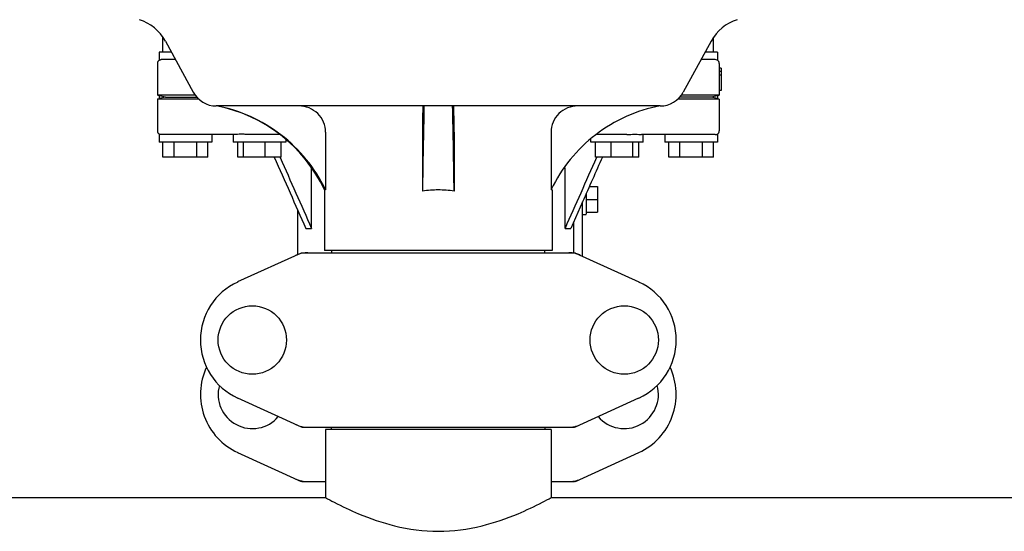
# Model space of a CAD drawing. Units: millimetres. Extents: x -5 to 3905, y -5 to 5405.
# Drawn here: x 1147 to 1409, y 3688 to 3824 of the extents above; entities that cross this region are included whole.
import ezdxf

# ---------------------------------------------------------------- set-up
doc = ezdxf.new("R2010")
doc.units = ezdxf.units.MM

msp = doc.modelspace()

# ---------------------------------------------------------------- linework, layer by layer
for p, q in [((1184.84, 3815.45), (1184.84, 3819.45)), ((1331.84, 3815.45), (1331.84, 3819.45)), ((1185.48, 3818.4), (1192.94, 3804.75)), ((1331.21, 3818.4), (1323.74, 3804.75)), ((1187.09, 3815.45), (1183.84, 3815.45)), ((1183.84, 3815.45), (1183.84, 3813.32)), ((1332.84, 3815.45), (1329.6, 3815.45)), ((1332.84, 3815.45), (1332.84, 3813.32)), ((1183.34, 3812.45), (1183.34, 3803.95)), ((1188.18, 3813.45), (1184.39, 3813.45)), ((1332.29, 3813.45), (1328.5, 3813.45)), ((1333.34, 3812.45), (1333.34, 3810.31)), ((1333.84, 3811.2), (1333.34, 3811.2)), ((1333.84, 3810.31), (1333.34, 3810.31)), ((1333.34, 3810.31), (1333.34, 3809.29)), ((1333.84, 3809.29), (1333.34, 3809.29)), ((1333.34, 3809.29), (1333.34, 3803.95)), ((1333.84, 3811.2), (1333.84, 3805.2)), ((1193.46, 3803.95), (1183.34, 3803.95)), ((1183.84, 3803.83), (1183.34, 3803.95)), ((1183.84, 3803.83), (1183.84, 3803.08)), ((1185.48, 3803.45), (1183.84, 3803.83)), ((1185.48, 3803.45), (1183.84, 3803.08)), ((1185.48, 3803.45), (1193.86, 3803.45)), ((1331.2, 3803.45), (1322.82, 3803.45)), ((1333.34, 3803.95), (1323.23, 3803.95)), ((1332.84, 3803.83), (1331.2, 3803.45)), ((1332.84, 3803.08), (1331.2, 3803.45)), ((1332.84, 3803.83), (1333.34, 3803.95)), ((1332.84, 3803.83), (1332.84, 3803.08)), ((1333.84, 3805.2), (1333.34, 3805.2)), ((1183.34, 3802.95), (1183.84, 3803.08)), ((1194.35, 3802.95), (1183.34, 3802.95)), ((1183.34, 3802.95), (1183.34, 3794.45)), ((1317.6, 3801.1), (1199.08, 3801.1)), ((1333.34, 3802.95), (1322.33, 3802.95)), ((1333.34, 3802.95), (1332.84, 3803.08)), ((1333.34, 3802.95), (1333.34, 3794.45)), ((1183.84, 3793.59), (1183.84, 3791.45)), ((1204.13, 3793.45), (1184.39, 3793.45)), ((1197.84, 3793.45), (1197.84, 3791.45)), ((1203.61, 3793.45), (1203.61, 3791.45)), ((1216.11, 3793.45), (1207.97, 3793.45)), ((1228.25, 3794.1), (1228.25, 3778.7)), ((1254.12, 3794.1), (1254.12, 3778.39)), ((1262.56, 3794.1), (1262.56, 3778.39)), ((1288.44, 3794.1), (1288.44, 3778.7)), ((1308.71, 3793.45), (1300.58, 3793.45)), ((1332.29, 3793.45), (1312.56, 3793.45)), ((1313.07, 3791.45), (1313.07, 3793.45)), ((1318.84, 3793.45), (1318.84, 3791.45)), ((1332.84, 3793.59), (1332.84, 3791.45)), ((1197.84, 3791.45), (1183.84, 3791.45)), ((1184.84, 3787.45), (1184.84, 3791.45)), ((1187.84, 3787.45), (1187.84, 3791.45)), ((1193.84, 3787.45), (1193.84, 3791.45)), ((1196.84, 3787.45), (1196.84, 3791.45)), ((1217.61, 3791.45), (1203.61, 3791.45)), ((1204.82, 3787.45), (1204.82, 3791.45)), ((1206.37, 3787.45), (1206.37, 3791.45)), ((1212.16, 3787.45), (1212.16, 3791.45)), ((1216.41, 3787.45), (1216.41, 3791.45)), ((1217.61, 3792.24), (1217.61, 3791.45)), ((1299.07, 3791.45), (1299.07, 3792.24)), ((1313.07, 3791.45), (1299.07, 3791.45)), ((1300.28, 3787.45), (1300.28, 3791.45)), ((1304.52, 3787.45), (1304.52, 3791.45)), ((1310.31, 3787.45), (1310.31, 3791.45)), ((1311.87, 3787.45), (1311.87, 3791.45)), ((1332.84, 3791.45), (1318.84, 3791.45)), ((1319.84, 3787.45), (1319.84, 3791.45)), ((1322.84, 3787.45), (1322.84, 3791.45)), ((1328.84, 3787.45), (1328.84, 3791.45)), ((1331.84, 3787.45), (1331.84, 3791.45)), ((1196.84, 3787.45), (1184.84, 3787.45)), ((1216.41, 3787.45), (1204.82, 3787.45)), ((1216.08, 3787.45), (1216.13, 3787.33)), ((1311.87, 3787.45), (1300.28, 3787.45)), ((1300.61, 3787.45), (1300.55, 3787.33)), ((1331.84, 3787.45), (1319.84, 3787.45)), ((1224.51, 3768.45), (1224.51, 3784.63)), ((1292.17, 3768.45), (1292.17, 3784.63)), ((1228.25, 3778.7), (1227.94, 3778.7)), ((1227.94, 3778.7), (1227.94, 3762.53)), ((1288.74, 3778.7), (1288.44, 3778.7)), ((1288.74, 3778.7), (1288.74, 3762.53)), ((1297.84, 3777.77), (1297.84, 3772.21)), ((1298.68, 3779.67), (1300.84, 3779.67)), ((1300.84, 3779.67), (1300.84, 3772.74)), ((1296.84, 3775.52), (1293.7, 3768.45)), ((1296.84, 3761.04), (1296.84, 3775.52)), ((1297.84, 3776.2), (1300.84, 3776.2)), ((1220.84, 3761.5), (1220.84, 3773.27)), ((1296.84, 3772.2), (1297.84, 3772.2)), ((1297.84, 3772.74), (1300.84, 3772.74)), ((1294.48, 3761.95), (1294.48, 3770.21)), ((1222.98, 3768.45), (1224.51, 3768.45)), ((1292.17, 3768.45), (1293.7, 3768.45)), ((1221.7, 3761.89), (1204.78, 3754.17)), ((1222, 3761.95), (1294.68, 3761.95)), ((1288.74, 3762.53), (1227.94, 3762.53)), ((1229.92, 3761.95), (1229.92, 3762.53)), ((1286.76, 3761.95), (1286.76, 3762.53)), ((1294.99, 3761.89), (1311.9, 3754.17)), ((1204.78, 3723.24), (1221.7, 3715.52)), ((1294.99, 3715.52), (1311.9, 3723.24)), ((1222, 3715.45), (1294.68, 3715.45)), ((1288.49, 3714.87), (1228.19, 3714.87)), ((1228.19, 3714.87), (1228.19, 3696.7)), ((1228.19, 3714.87), (1228.19, 3696.7)), ((1229.79, 3714.87), (1229.79, 3715.45)), ((1286.89, 3714.87), (1286.89, 3715.45)), ((1288.49, 3714.87), (1288.49, 3696.7)), ((1288.49, 3714.87), (1288.49, 3696.7)), ((1204.78, 3708.74), (1221.7, 3701.02)), ((1294.99, 3701.02), (1311.9, 3708.74)), ((1222, 3700.95), (1228.19, 3700.95)), ((1288.49, 3700.95), (1294.68, 3700.95)), ((1013.49, 3696.7), (1228.19, 3696.7)), ((1288.49, 3696.7), (1468.84, 3696.7))]:
    msp.add_line(p, q)
for centre in [(1208.69, 3738.7), (1307.99, 3738.7)]:
    msp.add_circle(centre, 9.12)
for centre, radius, start, end in [((1174.95, 3812.64), 12, 28.6708, 72.6263), ((1341.73, 3812.64), 12, 107.3737, 151.3292), ((1184.34, 3812.45), 1, 119.9999, 180), ((1332.34, 3812.45), 1, 0, 60.0003), ((1199.08, 3808.1), 7, 208.6715, 270.0012), ((1317.6, 3808.1), 7, 269.9988, 331.3285), ((1191.69, 3761.79), 40, 25.0098, 79.3498), ((4776.38, 3728.5), 3522.61, 178.819, 179.18853), ((-2259.7, 3728.5), 3522.61, 0.81147, 1.181), ((1184.34, 3794.45), 1, 180, 240.0004), ((1332.34, 3794.45), 1, 299.9997, 0), ((1192.17, 3761.55), 39.94, 25.4265, 25.6218), ((1258.33, 3750.47), 28.23, 89.9806, 98.5729), ((1258.35, 3750.47), 28.23, 81.4271, 90.0194), ((1324.51, 3761.55), 39.94, 154.3781, 154.5735), ((1223.49, 3754.39), 7.57, 100.9387, 114.5167), ((1223.48, 3754.39), 7.57, 90.0042, 100.8771), ((1293.2, 3754.38), 7.57, 76.5942, 89.988), ((1293.21, 3754.44), 7.51, 73.6414, 76.5579), ((1293.19, 3754.38), 7.57, 65.4729, 73.6291), ((1211.84, 3738.7), 17, 114.5295, 245.4705), ((1304.84, 3738.7), 17, 294.5295, 65.4705), ((1211.84, 3724.2), 17, 154.7576, 245.4705), ((1304.84, 3724.2), 17, 294.5295, 25.2426), ((1208.69, 3724.2), 9.12, 164.7089, 319.5495), ((1307.99, 3724.2), 9.12, 220.4505, 15.2914), ((1223.48, 3722.99), 7.53, 245.4479, 270.0225), ((1293.2, 3723.02), 7.57, 270.0042, 280.8771), ((1293.19, 3723.02), 7.57, 280.9387, 294.5167), ((1223.48, 3708.49), 7.53, 245.4479, 270.0225), ((1293.2, 3708.52), 7.57, 270.0042, 280.8771), ((1293.19, 3708.52), 7.57, 280.9387, 294.5167)]:
    msp.add_arc(centre, radius, start, end)
for points, knots in [([(1183.84, 3813.32), (1183.84, 3813.32), (1183.86, 3813.34), (1183.88, 3813.34), (1183.93, 3813.36), (1183.99, 3813.38), (1184.06, 3813.41), (1184.2, 3813.44), (1184.31, 3813.45), (1184.39, 3813.45)], [0, 0, 0, 0, 0.017548, 0.068903, 0.152309, 0.266268, 0.409419, 0.580007, 1, 1, 1, 1]), ([(1332.84, 3813.32), (1332.83, 3813.33), (1332.66, 3813.41), (1332.47, 3813.45), (1332.29, 3813.45)], [0, 0, 0, 0, 0.068998, 1, 1, 1, 1]), ([(1228.19, 3778.83), (1226.82, 3781.68), (1223.4, 3787.07), (1216.54, 3793.73), (1208.33, 3798.62), (1202.24, 3800.52), (1199.14, 3801.1)], [0, 0, 0, 0, 0.25015, 0.500198, 0.750141, 1, 1, 1, 1]), ([(1228.25, 3794.1), (1228.25, 3795.02), (1227.87, 3796.88), (1226.27, 3799.2), (1223.91, 3800.74), (1222.06, 3801.1), (1221.14, 3801.1)], [0, 0, 0, 0, 0.250197, 0.500254, 0.750145, 1, 1, 1, 1]), ([(1254.27, 3801.1), (1254.26, 3801.1), (1254.25, 3801.04), (1254.23, 3800.96), (1254.23, 3800.78), (1254.21, 3800.56), (1254.2, 3800.26), (1254.18, 3799.76), (1254.16, 3799), (1254.15, 3797.96), (1254.13, 3796.76), (1254.13, 3795.46), (1254.12, 3794.56), (1254.12, 3794.1)], [0, 0, 0, 0, 0.005188, 0.019606, 0.043335, 0.076203, 0.117889, 0.168043, 0.291829, 0.44304, 0.61596, 0.804168, 1, 1, 1, 1]), ([(1262.56, 3794.1), (1262.56, 3794.56), (1262.56, 3795.46), (1262.55, 3796.76), (1262.54, 3797.96), (1262.52, 3799), (1262.5, 3799.76), (1262.48, 3800.26), (1262.47, 3800.56), (1262.46, 3800.78), (1262.45, 3800.96), (1262.43, 3801.04), (1262.43, 3801.1), (1262.42, 3801.1)], [0, 0, 0, 0, 0.195815, 0.38401, 0.556943, 0.708163, 0.831953, 0.882108, 0.923795, 0.956664, 0.980394, 0.994812, 1, 1, 1, 1]), ([(1295.54, 3801.1), (1294.63, 3801.1), (1292.77, 3800.74), (1290.42, 3799.2), (1288.82, 3796.88), (1288.44, 3795.02), (1288.44, 3794.1)], [0, 0, 0, 0, 0.249855, 0.499772, 0.749811, 1, 1, 1, 1]), ([(1317.55, 3801.1), (1314.44, 3800.52), (1308.35, 3798.62), (1300.14, 3793.73), (1293.29, 3787.07), (1289.86, 3781.68), (1288.5, 3778.83)], [0, 0, 0, 0, 0.249859, 0.499802, 0.74985, 1, 1, 1, 1]), ([(1184.39, 3793.45), (1184.31, 3793.45), (1184.2, 3793.47), (1184.06, 3793.5), (1183.99, 3793.53), (1183.93, 3793.55), (1183.88, 3793.57), (1183.86, 3793.57), (1183.84, 3793.59), (1183.84, 3793.59)], [0, 0, 0, 0, 0.419993, 0.590581, 0.733733, 0.847692, 0.931097, 0.982452, 1, 1, 1, 1]), ([(1207.97, 3793.45), (1207.56, 3793.45), (1206.79, 3793.52), (1205.73, 3793.61), (1204.95, 3793.56), (1204.44, 3793.48), (1204.23, 3793.45), (1204.13, 3793.45)], [0, 0, 0, 0, 0.320134, 0.600511, 0.830036, 0.923306, 1, 1, 1, 1]), ([(1308.71, 3793.45), (1308.92, 3793.45), (1309.69, 3793.49), (1310.46, 3793.59), (1311.02, 3793.59)], [0, 0, 0, 0, 0.273498, 1, 1, 1, 1]), ([(1311.02, 3793.59), (1311.32, 3793.59), (1311.73, 3793.56), (1312.24, 3793.48), (1312.46, 3793.45), (1312.56, 3793.45)], [0, 0, 0, 0, 0.57456, 0.807813, 1, 1, 1, 1]), ([(1332.29, 3793.45), (1332.37, 3793.45), (1332.51, 3793.47), (1332.67, 3793.51), (1332.76, 3793.55), (1332.8, 3793.57), (1332.83, 3793.58), (1332.84, 3793.59), (1332.84, 3793.59)], [0, 0, 0, 0, 0.420505, 0.73382, 0.848014, 0.931463, 0.982607, 1, 1, 1, 1]), ([(1228.19, 3696.7), (1228.97, 3696.28), (1231.87, 3694.73), (1237.9, 3691.87), (1247.09, 3688.68), (1258.34, 3687.18), (1269.59, 3688.68), (1278.78, 3691.87), (1284.81, 3694.73), (1287.71, 3696.28), (1288.49, 3696.7)], [0, 0, 0, 0, 0.042142, 0.155069, 0.314759, 0.499989, 0.685215, 0.844915, 0.957853, 1, 1, 1, 1])]:
    msp.add_open_spline(points, degree=3, knots=knots)
for points in [[(1214.54, 3787.45), (1217.36, 3781.12), (1220.17, 3774.79), (1222.98, 3768.45)], [(1216.13, 3787.33), (1218.92, 3781.04), (1221.72, 3774.75), (1224.51, 3768.45)], [(1300.55, 3787.33), (1297.76, 3781.04), (1294.97, 3774.75), (1292.17, 3768.45)], [(1302.14, 3787.45), (1300.37, 3783.48), (1298.61, 3779.5), (1296.84, 3775.52)], [(1221.7, 3761.89), (1221.79, 3761.93), (1221.9, 3761.95), (1222, 3761.95)], [(1294.68, 3761.95), (1294.79, 3761.95), (1294.89, 3761.93), (1294.99, 3761.89)], [(1222, 3715.45), (1221.9, 3715.45), (1221.79, 3715.48), (1221.7, 3715.52)], [(1294.99, 3715.52), (1294.89, 3715.48), (1294.79, 3715.45), (1294.68, 3715.45)], [(1222, 3700.95), (1221.9, 3700.95), (1221.79, 3700.98), (1221.7, 3701.02)], [(1294.99, 3701.02), (1294.89, 3700.98), (1294.79, 3700.95), (1294.68, 3700.95)]]:
    msp.add_open_spline(points, degree=3)

doc.saveas('drawing.dxf')
